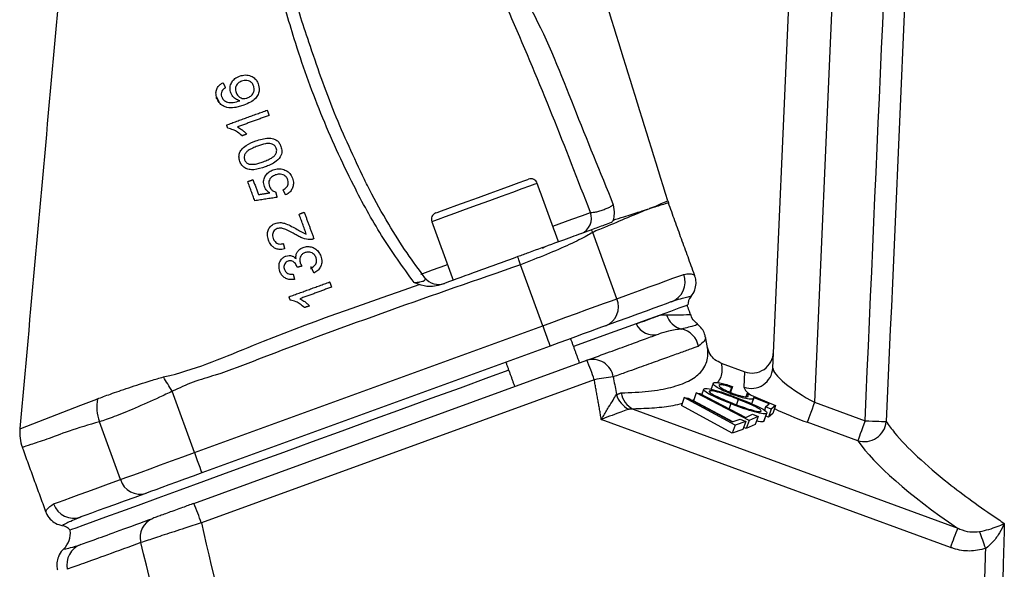
# Model space of a CAD drawing. Extents: x 0 to 15440, y 0 to 5940.
# Drawn here: x 12623 to 12737, y 3131 to 3195 of the extents above; entities that cross this region are included whole.
import ezdxf

# ---------------------------------------------------------------- set-up
doc = ezdxf.new("R2010")
doc.units = 0
doc.header["$LTSCALE"] = 5
doc.layers.get('0').update_dxf_attribs({"linetype": 'CONTINUOUS'})

msp = doc.modelspace()

# ---------------------------------------------------------------- linework, layer by layer
at = {"color": 7, "linetype": 'CONTINUOUS'}
for p, q in [((12710, 3154.55), (12715.37, 3277.51)), ((12720.37, 3277.51), (12714.83, 3150.59)), ((12645.46, 3185.8), (12645.61, 3185.8)), ((12645.67, 3185.74), (12645.52, 3185.74)), ((12691.92, 3162.57), (12689.13, 3170.25)), ((12656.52, 3165.99), (12656.52, 3166.3)), ((12683.35, 3159.45), (12680.78, 3166.5)), ((12643, 3144.77), (12683.35, 3159.45)), ((12684.2, 3157.1), (12643.86, 3142.42)), ((12642.94, 3138.89), (12688.46, 3155.46)), ((12704.03, 3155.1), (12706.74, 3154.11)), ((12706.66, 3152.35), (12706.74, 3154.11)), ((12689.32, 3153.2), (12643.8, 3136.63)), ((12705.21, 3152.31), (12705.01, 3151.77)), ((12705.33, 3152.4), (12705.08, 3151.74)), ((12705.33, 3152.4), (12705.21, 3152.31)), ((12643, 3144.77), (12640.42, 3151.86)), ((12701.13, 3151.67), (12700.79, 3150.74)), ((12701.13, 3151.67), (12701.55, 3151.61)), ((12707.25, 3148.47), (12701.13, 3151.67)), ((12701.55, 3151.61), (12706.86, 3148.84)), ((12705.14, 3151.57), (12705.08, 3151.4)), ((12707.01, 3151.61), (12706.87, 3151.23)), ((12707.01, 3151.61), (12710.32, 3150.21)), ((12709.58, 3150.39), (12707.76, 3151.16)), ((12699.74, 3151.13), (12699.4, 3150.2)), ((12705.29, 3147.03), (12699.4, 3150.2)), ((12699.74, 3151.13), (12700.18, 3151.06)), ((12705.63, 3147.95), (12699.74, 3151.13)), ((12700.18, 3151.06), (12705.29, 3148.31)), ((12705.38, 3148.34), (12700.79, 3150.74)), ((12705.13, 3150.43), (12704.92, 3149.85)), ((12705.99, 3150.92), (12705.77, 3150.32)), ((12707.75, 3151), (12707.54, 3150.42)), ((12709.16, 3150.05), (12709.02, 3149.65)), ((12709.16, 3150.05), (12709.58, 3150.39)), ((12709.82, 3149.8), (12709.16, 3150.05)), ((12710.32, 3150.21), (12709.82, 3149.8)), ((12710.32, 3150.21), (12709.99, 3149.28)), ((12714.83, 3150.59), (12720.68, 3148.46)), ((12693.81, 3149.8), (12731.41, 3136.02)), ((12706.86, 3148.84), (12707.64, 3149.21)), ((12708.29, 3148.95), (12707.25, 3148.47)), ((12707.64, 3149.21), (12708.29, 3148.95)), ((12708.29, 3148.95), (12707.95, 3148.03)), ((12709.27, 3149.29), (12708.93, 3148.36)), ((12709.48, 3148.88), (12709.19, 3148.99)), ((12709.82, 3149.8), (12709.48, 3148.88)), ((12709.99, 3149.28), (12709.48, 3148.88)), ((12634.43, 3141.64), (12631.99, 3148.33)), ((12730.56, 3133.8), (12690.13, 3148.61)), ((12705.29, 3148.31), (12706.23, 3148.62)), ((12705.63, 3147.95), (12705.29, 3147.03)), ((12706.86, 3148.36), (12705.63, 3147.95)), ((12706.23, 3148.62), (12706.86, 3148.36)), ((12706.86, 3148.36), (12706.53, 3147.43)), ((12707.25, 3148.47), (12706.91, 3147.54)), ((12707.95, 3148.03), (12706.91, 3147.54)), ((12719.84, 3146.14), (12713.99, 3148.27)), ((12706.53, 3147.43), (12705.29, 3147.03)), ((12706.91, 3147.54), (12706.62, 3147.69))]:
    msp.add_line(p, q, dxfattribs=at)
at = {"color": 7, "linetype": 'CONTINUOUS', "flags": 128}
for points in [[(12670.97, 3172.5), (12671.12, 3172.56), (12671.6, 3172.73), (12672.37, 3173.01), (12673.4, 3173.39), (12674.6, 3173.83), (12675.92, 3174.3), (12677.26, 3174.79), (12678.54, 3175.26), (12679.68, 3175.67), (12680.62, 3176.01), (12681.28, 3176.25), (12681.63, 3176.38), (12681.68, 3176.4)], [(12682.71, 3175.92), (12682.69, 3175.92), (12682.41, 3175.81), (12681.81, 3175.6), (12680.94, 3175.28), (12679.83, 3174.88), (12678.54, 3174.41), (12677.16, 3173.9), (12675.74, 3173.39), (12674.37, 3172.89), (12673.12, 3172.43), (12672.05, 3172.05), (12671.24, 3171.75), (12670.71, 3171.56), (12670.49, 3171.48), (12670.49, 3171.48)], [(12684.51, 3170.97), (12685.24, 3171.24), (12686.72, 3171.78), (12687.94, 3172.22), (12688.87, 3172.56)], [(12683.31, 3168.42), (12683.43, 3168.51), (12683.57, 3168.58)], [(12680.78, 3166.5), (12680.74, 3166.62), (12680.69, 3166.74), (12680.65, 3166.85), (12680.61, 3166.97), (12680.57, 3167.09), (12680.53, 3167.21), (12680.49, 3167.32), (12680.45, 3167.44)], [(12669.24, 3165.41), (12669.25, 3165.42), (12670.57, 3165.9), (12672.13, 3166.46), (12672.29, 3166.53)], [(12691.92, 3162.57), (12693.29, 3163.07), (12694.54, 3163.52), (12695.68, 3163.94), (12696.71, 3164.31), (12697.62, 3164.65), (12698.42, 3164.94), (12699.11, 3165.18), (12699.67, 3165.39)], [(12683.35, 3159.45), (12684.69, 3159.94), (12686.01, 3160.42), (12687.27, 3160.88), (12688.46, 3161.31), (12689.53, 3161.7), (12690.48, 3162.05), (12691.29, 3162.34), (12691.92, 3162.57)], [(12700.16, 3161.84), (12700.12, 3161.83), (12699.79, 3161.71), (12699.12, 3161.47), (12698.13, 3161.11), (12696.83, 3160.63), (12695.22, 3160.05), (12693.33, 3159.36), (12691.16, 3158.57), (12688.74, 3157.69), (12686.92, 3157.03)], [(12698.2, 3162.2), (12697.65, 3161.99), (12696.98, 3161.75), (12696.2, 3161.47), (12695.31, 3161.14), (12694.31, 3160.78), (12693.19, 3160.37), (12691.97, 3159.93), (12690.63, 3159.44)], [(12683.35, 3159.45), (12683.51, 3158.99), (12683.67, 3158.55), (12683.82, 3158.14), (12683.95, 3157.79), (12684.06, 3157.49), (12684.14, 3157.28), (12684.18, 3157.14), (12684.2, 3157.1)], [(12690.63, 3159.44), (12690.16, 3159.27), (12689.55, 3159.05), (12688.84, 3158.79), (12688.03, 3158.49), (12687.15, 3158.17), (12686.2, 3157.83), (12685.21, 3157.47), (12684.2, 3157.1)], [(12679.41, 3154.29), (12677.06, 3153.44), (12673.77, 3152.24), (12670.4, 3151.01), (12666.96, 3149.76), (12663.51, 3148.5), (12660.06, 3147.25), (12656.65, 3146.01), (12653.31, 3144.79), (12650.08, 3143.62), (12646.98, 3142.49), (12644.04, 3141.42), (12641.29, 3140.42), (12638.76, 3139.5), (12636.47, 3138.66), (12634.44, 3137.92), (12632.68, 3137.28), (12631.23, 3136.75), (12630.08, 3136.34), (12629.25, 3136.03), (12628.75, 3135.85), (12628.58, 3135.79)], [(12640.42, 3151.86), (12640.29, 3152.07), (12640.16, 3152.28), (12640.03, 3152.5), (12639.9, 3152.71), (12639.77, 3152.92), (12639.65, 3153.12), (12639.52, 3153.32), (12639.4, 3153.52)], [(12622.87, 3147.56), (12622.88, 3147.56), (12623.58, 3147.84), (12624.96, 3148.37), (12627.06, 3149.18), (12629.85, 3150.25), (12631.68, 3150.95), (12631.68, 3150.95), (12631.68, 3150.95)], [(12714.83, 3150.59), (12714.68, 3150.18), (12714.54, 3149.78), (12714.4, 3149.41), (12714.28, 3149.08), (12714.18, 3148.79), (12714.09, 3148.55), (12714.03, 3148.38), (12713.99, 3148.27)], [(12720.68, 3148.46), (12720.53, 3148.05), (12720.39, 3147.65), (12720.25, 3147.28), (12720.13, 3146.95), (12720.02, 3146.66), (12719.94, 3146.42), (12719.87, 3146.25), (12719.84, 3146.14)], [(12720.68, 3148.46), (12721.11, 3148.44), (12721.53, 3148.42), (12721.92, 3148.4), (12722.27, 3148.39), (12722.58, 3148.37), (12722.83, 3148.36), (12723.02, 3148.35), (12723.13, 3148.35)], [(12634.43, 3141.64), (12635.06, 3141.88), (12635.87, 3142.17), (12636.82, 3142.51), (12637.89, 3142.9), (12639.08, 3143.34), (12640.34, 3143.8), (12641.66, 3144.28), (12643, 3144.77)], [(12643, 3144.77), (12643.17, 3144.31), (12643.33, 3143.87), (12643.48, 3143.46), (12643.61, 3143.1), (12643.72, 3142.81), (12643.79, 3142.59), (12643.84, 3142.46), (12643.86, 3142.42)], [(12643.86, 3142.42), (12642.85, 3142.05), (12641.86, 3141.69), (12640.91, 3141.34), (12640.03, 3141.02), (12639.22, 3140.73), (12638.51, 3140.47), (12637.9, 3140.25), (12637.43, 3140.07)], [(12626.68, 3138.82), (12627.24, 3139.03), (12627.93, 3139.28), (12628.73, 3139.57), (12629.64, 3139.9), (12630.67, 3140.28), (12631.81, 3140.69), (12633.06, 3141.15), (12634.43, 3141.64)], [(12637.43, 3140.07), (12636.09, 3139.59), (12634.87, 3139.14), (12633.75, 3138.74), (12632.75, 3138.37), (12631.86, 3138.05), (12631.08, 3137.76), (12630.41, 3137.52), (12629.86, 3137.32)]]:
    msp.add_lwpolyline(points, dxfattribs=at)
at = {"color": 7, "linetype": 'CONTINUOUS'}
for centre, radius, start, end in [((12681.96, 3175.65), 0.8, 20, 110), ((12702.6, 3175.37), 5, 197.2252, 199.985), ((12671.24, 3171.75), 0.8, 110, 200), ((12687.07, 3171.89), 1.92, 292.277, 20.3054), ((12684.25, 3168.02), 5.36, 24.5737, 28.0662), ((12671.28, 3166.23), 2, 217.7951, 289.9992), ((12697.34, 3164.53), 2.49, 290.3108, 20.3075), ((12689.71, 3161.65), 2.4, 292.7255, 22.4881), ((12701.66, 3161.86), 1.5, 141.0261, 180.5288), ((12699.97, 3161.37), 2.37, 195.8894, 256.3919), ((12696.17, 3160.62), 2.22, 205.5294, 285.6399), ((12698.92, 3156.61), 2.51, 10.6292, 78.5871), ((12689.13, 3153.13), 2.42, 9.4027, 106.0194), ((12642.08, 3136.63), 50.06, 19.3231, 22.091), ((12696.29, 3114.35), 39.47, 96.9366, 100.1681), ((12707.51, 3154.69), 2.49, 250.032, 356.8248), ((12694.57, 3152.29), 2.81, 196.6622, 243.2674), ((12694.89, 3152.02), 2.47, 187.9414, 244.0936), ((12637.12, 3150.1), 5.43, 170.5338, 199), ((12720.58, 3148.6), 2.57, 253.196, 354.3515), ((12627.76, 3147.08), 5, 174.5075, 200.1513), ((12636.71, 3142.36), 2.4, 197.5118, 287.2745), ((12629.02, 3139.66), 2.49, 199.6925, 289.6894), ((12596.55, 3120.06), 50.07, 19.3232, 22.0906), ((12639.07, 3134.98), 2.35, 112.5009, 195.6365), ((12627.43, 3134.84), 1.5, 39.4712, 79.0535), ((12626.14, 3135.44), 2.5, 313.4767, 6.9481), ((12798.08, 3109.53), 71.74, 158.3311, 160.232), ((12617.45, 3092.48), 124.23, 19.3646, 20.3209), ((12630.7, 3131.79), 2.48, 110.2501, 192.2712)]:
    msp.add_arc(centre, radius, start, end, dxfattribs=at)
for centre, major_axis, ratio, start_param, end_param in [((12707.58, 3156.51), (-0.11, -2.54), 0.983335, 5.982539, 7.853982), ((12714.89, 3151.97), (4.85, -2.72), 0.223923, 3.254032, 4.824829), ((12714.05, 3149.66), (7.38, -2.76), 0.167681, 3.1961, 3.661134), ((12714.05, 3149.66), (7.38, -2.76), 0.167681, 4.226419, 4.766896), ((12814.02, 3115), (95.48, -35.86), 0.165058, 3.379304, 3.731863)]:
    msp.add_ellipse(centre, major_axis=major_axis, ratio=ratio, start_param=start_param, end_param=end_param, dxfattribs=at)
for points, knots in [([(12720.68, 3148.46), (12723.4, 3209.7), (12726.23, 3273.27), (12729.06, 3336.84), (12729.17, 3339.17)], [0, 0, 0, 0, 0.963404, 1, 1, 1, 1]), ([(12731.56, 3337.95), (12731.5, 3336.51), (12731.14, 3328.42), (12729.59, 3293.68), (12726.84, 3231.92), (12724.4, 3176.81), (12723.13, 3148.35)], [0, 0, 0, 0, 0.02271, 0.128091, 0.549617, 1, 1, 1, 1]), ([(12668.45, 3164.44), (12667.15, 3166.23), (12664.56, 3169.82), (12660.99, 3176.39), (12657.53, 3183.96), (12654.72, 3191.86), (12652.66, 3199.15), (12651.3, 3205.79), (12650.61, 3211.99), (12650.52, 3217.68), (12651.09, 3222.25), (12652.14, 3225.54), (12653.34, 3227.43), (12654.42, 3228.37), (12655.62, 3228.78), (12656.88, 3228.78), (12658.45, 3228.28), (12660.18, 3227.25), (12662.29, 3225.55), (12664.66, 3223.35), (12666.24, 3221.43), (12667.13, 3220.56), (12667.13, 3220.56)], [0, 0, 0, 0, 0.079464, 0.159002, 0.268914, 0.378843, 0.460258, 0.541736, 0.623019, 0.6842, 0.745179, 0.786465, 0.804255, 0.82257, 0.834424, 0.846278, 0.864723, 0.889479, 0.914359, 0.957158, 0.999999, 1, 1, 1, 1]), ([(12697.82, 3173.89), (12694.94, 3183.17), (12689.27, 3201.49), (12683.6, 3219.81), (12680.8, 3228.84)], [0, 0, 0, 0, 0.5068571, 1, 1, 1, 1]), ([(12630.06, 3228.31), (12628.85, 3214.82), (12626.42, 3187.91), (12623.99, 3161), (12622.78, 3147.57)], [0, 0, 0, 0, 0.501041, 1, 1, 1, 1]), ([(12688.87, 3172.56), (12687.41, 3176.32), (12684.51, 3183.84), (12680.23, 3194.01), (12676.16, 3203.13), (12672.6, 3210.24), (12668.99, 3216.15), (12665.42, 3220.9), (12662.25, 3224.35), (12659.76, 3226.65), (12658.21, 3227.73), (12656.81, 3228.31), (12655.7, 3228.36), (12654.73, 3228.02), (12654.15, 3227.48), (12653.57, 3226.74), (12652.76, 3225.24), (12651.96, 3222.02), (12651.59, 3217.53), (12651.86, 3211.91), (12652.67, 3205.77), (12654.17, 3199.19), (12655.36, 3194.69), (12656.18, 3192.44), (12656.22, 3192.3)], [0, 0, 0, 0, 0.114161, 0.228314, 0.312859, 0.397343, 0.453986, 0.510727, 0.56727, 0.586951, 0.606531, 0.620356, 0.628897, 0.637344, 0.648521, 0.650837, 0.664472, 0.697163, 0.746585, 0.796142, 0.862635, 0.929265, 0.995849, 1, 1, 1, 1]), ([(12677.06, 3206.28), (12677.06, 3206.28), (12678.09, 3202.59), (12682.58, 3195.91), (12686.91, 3184.76), (12689.98, 3177.22), (12691.52, 3173.45)], [0, 0, 0, 0, 0.000002, 0.320113, 0.659915, 1, 1, 1, 1]), ([(12656.22, 3192.3), (12657.16, 3189.54), (12659, 3184.13), (12661.45, 3178.95), (12662.65, 3176.41)], [0, 0, 0, 0, 0.509451, 1, 1, 1, 1]), ([(12647.21, 3186.4), (12647.17, 3186.57), (12647.08, 3186.91), (12647.21, 3187.44), (12647.48, 3187.88), (12647.85, 3188.18), (12648.12, 3188.29), (12648.23, 3188.34)], [0, 0, 0, 0, 0.223117, 0.448455, 0.648335, 0.850771, 1, 1, 1, 1]), ([(12648.47, 3187.75), (12648.32, 3187.68), (12648.08, 3187.57), (12647.85, 3187.29), (12647.74, 3187), (12647.73, 3186.71), (12647.79, 3186.52), (12647.82, 3186.43)], [0, 0, 0, 0, 0.279172, 0.45857, 0.637756, 0.821565, 1, 1, 1, 1]), ([(12648.23, 3188.34), (12648.45, 3188.4), (12648.89, 3188.51), (12649.54, 3188.39), (12650.02, 3188.07), (12650.27, 3187.72), (12650.36, 3187.51), (12650.38, 3187.44)], [0, 0, 0, 0, 0.251694, 0.505325, 0.721875, 0.915212, 1, 1, 1, 1]), ([(12649.86, 3187.2), (12649.8, 3187.32), (12649.69, 3187.55), (12649.4, 3187.75), (12649.09, 3187.85), (12648.76, 3187.84), (12648.56, 3187.77), (12648.47, 3187.75)], [0, 0, 0, 0, 0.2556426, 0.4463006, 0.6368438, 0.8350248, 1, 1, 1, 1]), ([(12645.6, 3185.78), (12645.54, 3185.98), (12645.45, 3186.32), (12645.56, 3186.83), (12645.79, 3187.21), (12646.07, 3187.44), (12646.26, 3187.54), (12646.31, 3187.57)], [0, 0, 0, 0, 0.302413, 0.509742, 0.717633, 0.915288, 1, 1, 1, 1]), ([(12646.19, 3186.6), (12646.15, 3186.49), (12646.07, 3186.29), (12646.11, 3186.06), (12646.15, 3185.95), (12646.16, 3185.94)], [0, 0, 0, 0, 0.484182, 0.933805, 1, 1, 1, 1]), ([(12646.59, 3186.99), (12646.55, 3186.97), (12646.47, 3186.91), (12646.32, 3186.79), (12646.24, 3186.68), (12646.19, 3186.6)], [0, 0, 0, 0, 0.249896, 0.500164, 1, 1, 1, 1]), ([(12650.38, 3187.44), (12650.44, 3187.21), (12650.55, 3186.8), (12650.39, 3186.2), (12650.06, 3185.69), (12649.47, 3185.27), (12648.98, 3185.08), (12648.72, 3184.97)], [0, 0, 0, 0, 0.2200333, 0.3825387, 0.5452055, 0.7556701, 1, 1, 1, 1]), ([(12649.14, 3185.81), (12649.28, 3185.87), (12649.54, 3186), (12649.82, 3186.34), (12649.94, 3186.71), (12649.92, 3186.99), (12649.87, 3187.15), (12649.86, 3187.2)], [0, 0, 0, 0, 0.246705, 0.494763, 0.71574, 0.902462, 1, 1, 1, 1]), ([(12646.57, 3184.77), (12646.4, 3184.85), (12646.04, 3185.02), (12645.75, 3185.42), (12645.64, 3185.68), (12645.6, 3185.78)], [0, 0, 0, 0, 0.3924873, 0.7866245, 1, 1, 1, 1]), ([(12646.16, 3185.94), (12646.18, 3185.87), (12646.24, 3185.75), (12646.35, 3185.59), (12646.44, 3185.51), (12646.48, 3185.47)], [0, 0, 0, 0, 0.381318, 0.686917, 1, 1, 1, 1]), ([(12646.48, 3185.47), (12646.64, 3185.4), (12646.95, 3185.25), (12647.58, 3185.26), (12648, 3185.4), (12648.25, 3185.48)], [0, 0, 0, 0, 0.2955748, 0.5745711, 1, 1, 1, 1]), ([(12648.25, 3185.48), (12648.08, 3185.54), (12647.73, 3185.66), (12647.39, 3186.02), (12647.27, 3186.29), (12647.21, 3186.4)], [0, 0, 0, 0, 0.369265, 0.741321, 1, 1, 1, 1]), ([(12647.82, 3186.43), (12647.89, 3186.29), (12648.01, 3186.03), (12648.35, 3185.8), (12648.69, 3185.72), (12648.95, 3185.74), (12649.09, 3185.79), (12649.14, 3185.81)], [0, 0, 0, 0, 0.288437, 0.5471585, 0.7285205, 0.9101811, 1, 1, 1, 1]), ([(12648.72, 3184.97), (12648.55, 3184.91), (12648.2, 3184.79), (12647.54, 3184.66), (12646.97, 3184.64), (12646.63, 3184.75), (12646.57, 3184.77)], [0, 0, 0, 0, 0.248698, 0.497681, 0.910383, 1, 1, 1, 1]), ([(12648.52, 3181.42), (12648.35, 3181.56), (12648.03, 3181.84), (12647.48, 3182.15), (12647.07, 3182.24), (12646.87, 3182.29)], [0, 0, 0, 0, 0.359062, 0.672259, 1, 1, 1, 1]), ([(12647.98, 3182.45), (12648.14, 3182.36), (12648.43, 3182.2), (12648.78, 3181.91), (12648.97, 3181.72), (12649.07, 3181.62)], [0, 0, 0, 0, 0.397995, 0.697703, 1, 1, 1, 1]), ([(12648.26, 3178.46), (12648.21, 3178.64), (12648.13, 3178.95), (12648.2, 3179.43), (12648.47, 3179.9), (12649.1, 3180.43), (12649.71, 3180.68), (12650.1, 3180.83)], [0, 0, 0, 0, 0.1689977, 0.2986791, 0.4292818, 0.6446818, 1, 1, 1, 1]), ([(12650.1, 3180.83), (12650.59, 3180.99), (12651.26, 3181.21), (12652.11, 3181.12), (12652.55, 3180.91), (12652.85, 3180.59), (12652.96, 3180.33), (12653.02, 3180.19)], [0, 0, 0, 0, 0.440566, 0.608061, 0.736171, 0.864405, 1, 1, 1, 1]), ([(12650.31, 3180.23), (12650.12, 3180.16), (12649.75, 3180.01), (12649.28, 3179.77), (12648.93, 3179.48), (12648.77, 3179.16), (12648.74, 3178.87), (12648.79, 3178.71), (12648.81, 3178.65)], [0, 0, 0, 0, 0.247296, 0.485862, 0.636073, 0.78775, 0.917659, 1, 1, 1, 1]), ([(12652.48, 3179.99), (12652.42, 3180.1), (12652.32, 3180.3), (12652.03, 3180.48), (12651.66, 3180.57), (12651.07, 3180.48), (12650.61, 3180.33), (12650.31, 3180.23)], [0, 0, 0, 0, 0.15341, 0.284704, 0.411934, 0.619103, 1, 1, 1, 1]), ([(12650.97, 3178.42), (12651.16, 3178.5), (12651.54, 3178.64), (12652, 3178.88), (12652.35, 3179.16), (12652.5, 3179.47), (12652.55, 3179.76), (12652.5, 3179.92), (12652.48, 3179.99)], [0, 0, 0, 0, 0.247433, 0.485268, 0.63465, 0.78564, 0.899296, 1, 1, 1, 1]), ([(12653.02, 3180.19), (12653.07, 3180), (12653.16, 3179.7), (12653.1, 3179.28), (12653, 3179.08), (12652.95, 3178.98)], [0, 0, 0, 0, 0.482932, 0.733532, 1, 1, 1, 1]), ([(12648.81, 3178.65), (12648.86, 3178.55), (12648.96, 3178.35), (12649.19, 3178.2), (12649.32, 3178.15), (12649.36, 3178.14)], [0, 0, 0, 0, 0.4538973, 0.8635286, 1, 1, 1, 1]), ([(12652.95, 3178.98), (12652.75, 3178.75), (12652.41, 3178.38), (12651.77, 3178.05), (12651.38, 3177.9), (12651.19, 3177.82)], [0, 0, 0, 0, 0.423329, 0.709091, 1, 1, 1, 1]), ([(12651.19, 3177.82), (12650.76, 3177.68), (12650.15, 3177.48), (12649.33, 3177.5), (12648.83, 3177.67), (12648.46, 3178.02), (12648.33, 3178.31), (12648.26, 3178.46)], [0, 0, 0, 0, 0.391143, 0.548714, 0.707845, 0.84859, 1, 1, 1, 1]), ([(12649.36, 3178.14), (12649.56, 3178.13), (12649.93, 3178.11), (12650.47, 3178.25), (12650.8, 3178.37), (12650.97, 3178.42)], [0, 0, 0, 0, 0.362087, 0.678953, 1, 1, 1, 1]), ([(12651.1, 3175.54), (12651.05, 3175.75), (12650.96, 3176.13), (12651.14, 3176.68), (12651.45, 3177.11), (12651.81, 3177.35), (12652.04, 3177.45), (12652.12, 3177.48)], [0, 0, 0, 0, 0.2658068, 0.4926379, 0.6985525, 0.9023674, 1, 1, 1, 1]), ([(12652.12, 3177.48), (12652.22, 3177.51), (12652.42, 3177.57), (12652.73, 3177.61), (12653.04, 3177.6), (12653.25, 3177.54), (12653.35, 3177.52)], [0, 0, 0, 0, 0.249005, 0.494977, 0.743142, 1, 1, 1, 1]), ([(12653.35, 3177.52), (12653.52, 3177.44), (12653.87, 3177.29), (12654.19, 3176.91), (12654.31, 3176.64), (12654.35, 3176.53)], [0, 0, 0, 0, 0.379438, 0.761128, 1, 1, 1, 1]), ([(12652.37, 3176.89), (12652.22, 3176.82), (12651.98, 3176.71), (12651.73, 3176.44), (12651.62, 3176.17), (12651.61, 3175.87), (12651.67, 3175.68), (12651.7, 3175.57)], [0, 0, 0, 0, 0.285056, 0.458407, 0.6327, 0.793207, 1, 1, 1, 1]), ([(12653.81, 3176.34), (12653.76, 3176.45), (12653.66, 3176.66), (12653.41, 3176.87), (12653.12, 3176.98), (12652.76, 3177), (12652.52, 3176.93), (12652.37, 3176.89)], [0, 0, 0, 0, 0.227289, 0.399596, 0.572172, 0.748733, 1, 1, 1, 1]), ([(12653.28, 3175.17), (12653.43, 3175.26), (12653.65, 3175.41), (12653.84, 3175.71), (12653.89, 3175.99), (12653.85, 3176.2), (12653.82, 3176.32), (12653.81, 3176.34)], [0, 0, 0, 0, 0.349399, 0.539741, 0.730621, 0.960225, 1, 1, 1, 1]), ([(12654.35, 3176.53), (12654.41, 3176.32), (12654.51, 3175.95), (12654.39, 3175.4), (12654.14, 3174.98), (12653.83, 3174.72), (12653.62, 3174.62), (12653.56, 3174.59)], [0, 0, 0, 0, 0.294669, 0.503071, 0.711564, 0.914151, 1, 1, 1, 1]), ([(12669.7, 3165), (12668.99, 3165.95), (12667.5, 3167.95), (12665.39, 3171.37), (12663.72, 3174.26), (12662.84, 3176.08), (12662.63, 3176.52)], [0, 0, 0, 0, 0.261556, 0.553516, 0.891051, 1, 1, 1, 1]), ([(12651.72, 3174.82), (12651.63, 3174.88), (12651.48, 3174.98), (12651.25, 3175.22), (12651.16, 3175.42), (12651.1, 3175.54)], [0, 0, 0, 0, 0.318096, 0.570789, 1, 1, 1, 1]), ([(12651.7, 3175.57), (12651.76, 3175.45), (12651.86, 3175.23), (12652.13, 3175.01), (12652.33, 3174.95), (12652.41, 3174.92)], [0, 0, 0, 0, 0.404897, 0.728667, 1, 1, 1, 1]), ([(12688.87, 3172.56), (12688.92, 3172.56), (12689.04, 3172.55), (12689.36, 3172.59), (12689.76, 3172.68), (12690.18, 3172.81), (12690.6, 3172.95), (12691.03, 3173.14), (12691.36, 3173.31), (12691.47, 3173.4), (12691.52, 3173.45)], [0, 0, 0, 0, 0.083403, 0.228296, 0.369927, 0.45745, 0.59407, 0.731098, 0.869903, 1, 1, 1, 1]), ([(12695.36, 3172.87), (12695.29, 3172.84), (12694.59, 3172.52), (12693.01, 3171.89), (12690.88, 3170.96), (12689.51, 3170.44), (12689.18, 3170.28), (12689.13, 3170.25)], [0, 0, 0, 0, 0.0486086, 0.4811551, 0.8746338, 0.9801061, 1, 1, 1, 1]), ([(12691.52, 3173.45), (12691.52, 3173.45), (12691.56, 3173.08), (12691.65, 3172.38), (12691.56, 3171.9), (12691.52, 3171.68)], [0, 0, 0, 0, 0.003301, 0.5373, 1, 1, 1, 1]), ([(12691.52, 3171.68), (12691.93, 3171.81), (12693.08, 3172.16), (12694.24, 3172.53), (12695.04, 3172.78), (12695.28, 3172.86), (12695.36, 3172.88)], [0, 0, 0, 0, 0.2697734, 0.7548855, 0.9262598, 1, 1, 1, 1]), ([(12695.36, 3172.87), (12695.45, 3172.9), (12695.55, 3172.94), (12695.64, 3172.97), (12695.66, 3172.97)], [0, 0, 0, 0, 0.880657, 1, 1, 1, 1]), ([(12695.36, 3172.88), (12695.36, 3172.88), (12695.36, 3172.87), (12695.36, 3172.87), (12695.36, 3172.87)], [0, 0, 0, 0, 0.499914, 1, 1, 1, 1]), ([(12695.66, 3172.97), (12695.66, 3172.97), (12695.66, 3172.98), (12695.79, 3173.06), (12696.29, 3173.22), (12696.99, 3173.56), (12697.68, 3173.83), (12697.77, 3173.87), (12697.82, 3173.89)], [0, 0, 0, 0, 0.000003, 0.002412, 0.111589, 0.329955, 0.664157, 1, 1, 1, 1]), ([(12697.9, 3173.66), (12697.85, 3173.65), (12697.75, 3173.62), (12697.05, 3173.4), (12696.29, 3173.17), (12695.82, 3173.01), (12695.66, 3172.96)], [0, 0, 0, 0, 0.334222, 0.670086, 0.888436, 1, 1, 1, 1]), ([(12691.52, 3171.68), (12691.47, 3171.57), (12691.41, 3171.44), (12691.29, 3171.39), (12691.27, 3171.38)], [0, 0, 0, 0, 0.752931, 1, 1, 1, 1]), ([(12651.57, 3169.36), (12651.51, 3169.58), (12651.41, 3169.94), (12651.5, 3170.48), (12651.74, 3170.9), (12652.05, 3171.16), (12652.27, 3171.25), (12652.34, 3171.28)], [0, 0, 0, 0, 0.293857, 0.499163, 0.704766, 0.902876, 1, 1, 1, 1]), ([(12652.57, 3170.68), (12652.49, 3170.64), (12652.32, 3170.57), (12652.16, 3170.36), (12652.06, 3170.12), (12652.03, 3169.84), (12652.09, 3169.65), (12652.12, 3169.55)], [0, 0, 0, 0, 0.188291, 0.377878, 0.555623, 0.758425, 1, 1, 1, 1]), ([(12652.34, 3171.28), (12652.53, 3171.33), (12652.89, 3171.42), (12653.5, 3171.3), (12654.11, 3171.04), (12654.53, 3170.8), (12654.75, 3170.68)], [0, 0, 0, 0, 0.212407, 0.424855, 0.709703, 1, 1, 1, 1]), ([(12654.67, 3170.02), (12654.36, 3170.19), (12653.89, 3170.45), (12653.27, 3170.7), (12652.86, 3170.76), (12652.66, 3170.7), (12652.57, 3170.68)], [0, 0, 0, 0, 0.475548, 0.721928, 0.884902, 1, 1, 1, 1]), ([(12654.75, 3170.68), (12654.94, 3170.57), (12655.23, 3170.4), (12655.63, 3170.17), (12655.85, 3170.1), (12655.96, 3170.06)], [0, 0, 0, 0, 0.497534, 0.747078, 1, 1, 1, 1]), ([(12688.98, 3170.55), (12688.45, 3170.35), (12687.39, 3169.97), (12684.77, 3169.01), (12682.34, 3168.13), (12680.87, 3167.59), (12680.45, 3167.44)], [0, 0, 0, 0, 0.292589, 0.585638, 0.881224, 1, 1, 1, 1]), ([(12691.27, 3171.38), (12691, 3171.28), (12690.29, 3171.02), (12689.49, 3170.73), (12688.98, 3170.55)], [0, 0, 0, 0, 0.36373, 1, 1, 1, 1]), ([(12652.12, 3169.55), (12652.18, 3169.42), (12652.28, 3169.2), (12652.54, 3168.98), (12652.81, 3168.89), (12653.07, 3168.9), (12653.22, 3168.94), (12653.29, 3168.97)], [0, 0, 0, 0, 0.298875, 0.494035, 0.690042, 0.861747, 1, 1, 1, 1]), ([(12656.4, 3169.42), (12656.11, 3169.45), (12655.64, 3169.5), (12655.09, 3169.77), (12654.81, 3169.93), (12654.67, 3170.02)], [0, 0, 0, 0, 0.46705, 0.731986, 1, 1, 1, 1]), ([(12656.84, 3169.51), (12656.81, 3169.5), (12656.73, 3169.47), (12656.59, 3169.43), (12656.48, 3169.42), (12656.4, 3169.42)], [0, 0, 0, 0, 0.250227, 0.500762, 1, 1, 1, 1]), ([(12689.13, 3170.25), (12688.92, 3170.12), (12688.27, 3169.72), (12686.54, 3168.87), (12683.84, 3167.69), (12681.8, 3166.9), (12680.78, 3166.5)], [0, 0, 0, 0, 0.140445, 0.4302633, 0.714417, 1, 1, 1, 1]), ([(12653.45, 3168.34), (12653.23, 3168.3), (12652.87, 3168.23), (12652.37, 3168.37), (12651.97, 3168.64), (12651.72, 3169), (12651.61, 3169.27), (12651.57, 3169.36)], [0, 0, 0, 0, 0.263893, 0.444854, 0.625692, 0.869775, 1, 1, 1, 1]), ([(12654.77, 3167.21), (12654.76, 3167.38), (12654.75, 3167.67), (12654.95, 3168.06), (12655.22, 3168.35), (12655.47, 3168.45), (12655.6, 3168.51)], [0, 0, 0, 0, 0.311879, 0.532787, 0.754209, 1, 1, 1, 1]), ([(12655.6, 3168.51), (12655.77, 3168.56), (12656.12, 3168.65), (12656.63, 3168.55), (12657.09, 3168.32), (12657.44, 3167.96), (12657.58, 3167.64), (12657.64, 3167.5)], [0, 0, 0, 0, 0.2001873, 0.4017403, 0.5876543, 0.8064128, 1, 1, 1, 1]), ([(12652.89, 3165.74), (12652.84, 3165.97), (12652.75, 3166.34), (12652.88, 3166.87), (12653.13, 3167.23), (12653.4, 3167.43), (12653.56, 3167.5), (12653.6, 3167.51)], [0, 0, 0, 0, 0.343614, 0.549884, 0.757771, 0.945479, 1, 1, 1, 1]), ([(12653.6, 3167.51), (12653.72, 3167.54), (12653.96, 3167.6), (12654.32, 3167.53), (12654.59, 3167.38), (12654.71, 3167.26), (12654.77, 3167.21)], [0, 0, 0, 0, 0.282371, 0.566629, 0.831289, 1, 1, 1, 1]), ([(12655.82, 3167.91), (12655.72, 3167.86), (12655.51, 3167.77), (12655.31, 3167.52), (12655.2, 3167.23), (12655.19, 3166.95), (12655.24, 3166.78), (12655.26, 3166.71)], [0, 0, 0, 0, 0.218002, 0.438174, 0.625966, 0.83845, 1, 1, 1, 1]), ([(12657.09, 3167.32), (12657.03, 3167.45), (12656.93, 3167.67), (12656.65, 3167.88), (12656.35, 3167.98), (12656.06, 3167.98), (12655.88, 3167.93), (12655.82, 3167.91)], [0, 0, 0, 0, 0.273628, 0.470754, 0.667786, 0.871126, 1, 1, 1, 1]), ([(12656.57, 3166.13), (12656.71, 3166.23), (12656.93, 3166.38), (12657.12, 3166.68), (12657.18, 3166.99), (12657.13, 3167.2), (12657.09, 3167.32)], [0, 0, 0, 0, 0.350461, 0.538245, 0.726447, 1, 1, 1, 1]), ([(12657.64, 3167.5), (12657.7, 3167.28), (12657.8, 3166.9), (12657.66, 3166.34), (12657.39, 3165.91), (12657.08, 3165.67), (12656.89, 3165.57), (12656.85, 3165.55)], [0, 0, 0, 0, 0.297567, 0.514737, 0.731787, 0.947023, 1, 1, 1, 1]), ([(12680.45, 3167.44), (12678.73, 3166.81), (12675.74, 3165.72), (12672.74, 3164.63), (12671.47, 3164.17)], [0, 0, 0, 0, 0.573755, 1, 1, 1, 1]), ([(12680.78, 3166.5), (12670.61, 3162.98), (12658.77, 3158.87), (12646.28, 3153.94), (12642.84, 3152.98), (12641.23, 3152.23), (12640.42, 3151.86)], [0, 0, 0, 0, 0.7515862, 0.8757151, 0.9381345, 1, 1, 1, 1]), ([(12653.84, 3166.91), (12653.77, 3166.88), (12653.62, 3166.81), (12653.46, 3166.63), (12653.38, 3166.42), (12653.36, 3166.19), (12653.4, 3166.03), (12653.43, 3165.96)], [0, 0, 0, 0, 0.1996957, 0.4011891, 0.5825108, 0.7860519, 1, 1, 1, 1]), ([(12654.88, 3166.3), (12654.8, 3166.45), (12654.69, 3166.68), (12654.44, 3166.89), (12654.24, 3166.97), (12654.03, 3166.97), (12653.9, 3166.93), (12653.84, 3166.91)], [0, 0, 0, 0, 0.388244, 0.569965, 0.714275, 0.85846, 1, 1, 1, 1]), ([(12654.9, 3166.21), (12654.9, 3166.22), (12654.9, 3166.24), (12654.89, 3166.27), (12654.88, 3166.29), (12654.88, 3166.3)], [0, 0, 0, 0, 0.499644, 0.749755, 1, 1, 1, 1]), ([(12655.26, 3166.71), (12655.29, 3166.65), (12655.33, 3166.55), (12655.41, 3166.43), (12655.45, 3166.37), (12655.47, 3166.34)], [0, 0, 0, 0, 0.496111, 0.747771, 1, 1, 1, 1]), ([(12654.6, 3164.8), (12654.37, 3164.78), (12653.98, 3164.75), (12653.48, 3164.95), (12653.14, 3165.25), (12652.97, 3165.54), (12652.9, 3165.71), (12652.89, 3165.74)], [0, 0, 0, 0, 0.312665, 0.524169, 0.73554, 0.953639, 1, 1, 1, 1]), ([(12653.43, 3165.96), (12653.48, 3165.85), (12653.57, 3165.66), (12653.8, 3165.48), (12654.07, 3165.39), (12654.29, 3165.4), (12654.42, 3165.42), (12654.44, 3165.43)], [0, 0, 0, 0, 0.293682, 0.497273, 0.701492, 0.960702, 1, 1, 1, 1]), ([(12668.45, 3164.44), (12668.47, 3164.45), (12668.64, 3164.45), (12668.86, 3164.47), (12669.17, 3164.52), (12669.36, 3164.57), (12669.55, 3164.64), (12669.65, 3164.7), (12669.72, 3164.77), (12669.78, 3164.87), (12669.73, 3164.94), (12669.7, 3165)], [0, 0, 0, 0, 0.029302, 0.206706, 0.275405, 0.42448, 0.477932, 0.620859, 0.670319, 0.755717, 1, 1, 1, 1]), ([(12699.67, 3165.39), (12699.93, 3165.44), (12700.43, 3165.53), (12700.89, 3165.3), (12700.9, 3165.31), (12700.9, 3165.31)], [0, 0, 0, 0, 0.368409, 0.736958, 1, 1, 1, 1]), ([(12700.49, 3162.81), (12700.5, 3162.82), (12700.73, 3163.02), (12700.97, 3163.56), (12701.13, 3164.29), (12701.08, 3164.89), (12700.96, 3165.21), (12700.92, 3165.32)], [0, 0, 0, 0, 0.0232953, 0.3395056, 0.6261917, 0.8647491, 1, 1, 1, 1]), ([(12640.17, 3153.69), (12640.17, 3153.69), (12643.49, 3154.52), (12652.93, 3158.63), (12662.6, 3161.97), (12669.04, 3164.2)], [0, 0, 0, 0, 0.000002, 0.33424, 1, 1, 1, 1]), ([(12669.04, 3164.2), (12668.85, 3164.28), (12668.65, 3164.35), (12668.45, 3164.44), (12668.45, 3164.44)], [0, 0, 0, 0, 0.986528, 1, 1, 1, 1]), ([(12671.47, 3164.17), (12671.17, 3164.09), (12670.45, 3163.91), (12669.6, 3164.03), (12669.12, 3164.18), (12669.04, 3164.2)], [0, 0, 0, 0, 0.374644, 0.89716, 1, 1, 1, 1]), ([(12655.22, 3162.57), (12655.38, 3162.48), (12655.66, 3162.33), (12656.02, 3162.04), (12656.21, 3161.84), (12656.31, 3161.74)], [0, 0, 0, 0, 0.394126, 0.695713, 1, 1, 1, 1]), ([(12700.48, 3162.82), (12700.47, 3162.82), (12700.47, 3162.82), (12700.05, 3162.73), (12699.35, 3162.58), (12698.64, 3162.34), (12698.3, 3162.23)], [0, 0, 0, 0, 0.19395, 0.465917, 0.745411, 1, 1, 1, 1]), ([(12655.75, 3161.54), (12655.58, 3161.68), (12655.28, 3161.94), (12654.73, 3162.26), (12654.33, 3162.36), (12654.1, 3162.41)], [0, 0, 0, 0, 0.354837, 0.637858, 1, 1, 1, 1]), ([(12694.17, 3159.66), (12694.98, 3159.96), (12696.04, 3160.35), (12696.88, 3160.65), (12697.08, 3160.72)], [0, 0, 0, 0, 0.764356, 1, 1, 1, 1]), ([(12697.69, 3160.72), (12698.4, 3160.72), (12699.84, 3160.72), (12700.58, 3160.74), (12700.42, 3160.74), (12700.4, 3160.74)], [0, 0, 0, 0, 0.45303, 0.921944, 1, 1, 1, 1]), ([(12701.28, 3159.66), (12701.21, 3159.71), (12700.9, 3159.91), (12700.61, 3160.31), (12700.52, 3160.67), (12700.5, 3160.77)], [0, 0, 0, 0, 0.194015, 0.789547, 1, 1, 1, 1]), ([(12701.24, 3159.6), (12701.19, 3159.56), (12701.08, 3159.46), (12699.99, 3159.2), (12699.42, 3159.06)], [0, 0, 0, 0, 0.466983, 1, 1, 1, 1]), ([(12702.2, 3158.1), (12702.17, 3158.23), (12702.09, 3158.59), (12701.81, 3159.15), (12701.45, 3159.46), (12701.26, 3159.62)], [0, 0, 0, 0, 0.222208, 0.596116, 1, 1, 1, 1]), ([(12688.46, 3155.46), (12689.36, 3155.78), (12691.15, 3156.44), (12693.39, 3157.25), (12695.32, 3157.96), (12696.29, 3158.31), (12696.77, 3158.48)], [0, 0, 0, 0, 0.248007, 0.496015, 0.748007, 1, 1, 1, 1]), ([(12699.42, 3159.06), (12698.94, 3159.01), (12698.16, 3158.93), (12697.16, 3158.61), (12696.77, 3158.48)], [0, 0, 0, 0, 0.606323, 1, 1, 1, 1]), ([(12702.2, 3158.1), (12702.19, 3157.97), (12702.15, 3157.72), (12701.64, 3157.28), (12701.38, 3157.07)], [0, 0, 0, 0, 0.4987554, 1, 1, 1, 1]), ([(12701.38, 3157.07), (12701.36, 3157.06), (12701.06, 3156.95), (12700.36, 3156.7), (12699.04, 3156.23), (12697.38, 3155.63), (12695.38, 3154.91), (12693.4, 3154.2), (12692.02, 3153.71), (12691.52, 3153.53)], [0, 0, 0, 0, 0.017232, 0.192019, 0.367096, 0.542172, 0.719617, 0.897062, 1, 1, 1, 1]), ([(12692.44, 3151.68), (12693.53, 3151.73), (12695.72, 3151.81), (12698.3, 3152.28), (12700.33, 3153), (12701.53, 3153.87), (12702.31, 3154.96), (12702.55, 3155.97), (12702.44, 3156.8), (12702.4, 3157.04)], [0, 0, 0, 0, 0.1592204, 0.3184399, 0.4825876, 0.646741, 0.7454205, 0.9267042, 1, 1, 1, 1]), ([(12704.03, 3155.1), (12703.78, 3155.22), (12703.26, 3155.47), (12702.68, 3156.16), (12702.46, 3156.72), (12702.4, 3157.03), (12702.4, 3157.04)], [0, 0, 0, 0, 0.321035, 0.6418735, 0.9940225, 1, 1, 1, 1]), ([(12704.03, 3155.1), (12704.09, 3154.55), (12704.18, 3153.71), (12703.73, 3153.07), (12703.57, 3152.86)], [0, 0, 0, 0, 0.663056, 1, 1, 1, 1]), ([(12631.77, 3150.99), (12632.23, 3151.16), (12633.16, 3151.51), (12635.34, 3152.26), (12637.51, 3152.97), (12638.93, 3153.38), (12639.4, 3153.52)], [0, 0, 0, 0, 0.280971, 0.563756, 0.853277, 1, 1, 1, 1]), ([(12639.4, 3153.52), (12639.65, 3153.59), (12639.91, 3153.66), (12640.17, 3153.69), (12640.17, 3153.69)], [0, 0, 0, 0, 0.999923, 1, 1, 1, 1]), ([(12691.52, 3153.53), (12691.53, 3153.45), (12691.65, 3152.77), (12691.77, 3152.09), (12691.88, 3151.48)], [0, 0, 0, 0, 0.109152, 1, 1, 1, 1]), ([(12705.14, 3151.57), (12704.79, 3151.71), (12704.09, 3151.99), (12703.37, 3152.4), (12703.05, 3152.69), (12703.1, 3152.78), (12703.13, 3152.82)], [0, 0, 0, 0, 0.279814, 0.559229, 0.779412, 1, 1, 1, 1]), ([(12703.13, 3152.82), (12703.2, 3152.85), (12703.35, 3152.91), (12703.95, 3152.82), (12704.64, 3152.64), (12705.1, 3152.48), (12705.33, 3152.4)], [0, 0, 0, 0, 0.2798369, 0.5592905, 0.7795386, 1, 1, 1, 1]), ([(12703.76, 3152.57), (12703.76, 3152.52), (12703.74, 3152.43), (12704.16, 3152.16), (12704.69, 3151.89), (12705.09, 3151.73), (12705.29, 3151.65)], [0, 0, 0, 0, 0.279072, 0.558869, 0.779278, 1, 1, 1, 1]), ([(12705.21, 3152.31), (12705.01, 3152.37), (12704.62, 3152.5), (12704.17, 3152.6), (12703.88, 3152.62), (12703.8, 3152.59), (12703.76, 3152.57)], [0, 0, 0, 0, 0.280115, 0.559261, 0.779686, 1, 1, 1, 1]), ([(12640.42, 3151.86), (12639.94, 3151.63), (12638.46, 3150.92), (12636.06, 3149.87), (12633.55, 3148.85), (12632.51, 3148.5), (12631.99, 3148.33)], [0, 0, 0, 0, 0.1407537, 0.4269012, 0.7132825, 1, 1, 1, 1]), ([(12690.13, 3148.61), (12690.14, 3148.61), (12690.2, 3148.72), (12690.49, 3149.2), (12690.95, 3149.97), (12691.5, 3150.87), (12691.75, 3151.28), (12691.88, 3151.48)], [0, 0, 0, 0, 0.0038888, 0.101296, 0.4398346, 0.730802, 1, 1, 1, 1]), ([(12705.13, 3150.43), (12704.73, 3150.59), (12703.92, 3150.91), (12702.81, 3151.42), (12702.14, 3151.82), (12701.94, 3152.05), (12702, 3152.11), (12702.03, 3152.14)], [0, 0, 0, 0, 0.250969, 0.501086, 0.74961, 0.8748, 1, 1, 1, 1]), ([(12702.03, 3152.14), (12702.09, 3152.16), (12702.2, 3152.19), (12702.72, 3152.14), (12703.68, 3151.9), (12704.93, 3151.46), (12705.74, 3151.15), (12706.15, 3150.99)], [0, 0, 0, 0, 0.125211, 0.250405, 0.498834, 0.748956, 1, 1, 1, 1]), ([(12702.64, 3151.89), (12702.63, 3151.86), (12702.6, 3151.8), (12702.88, 3151.57), (12703.29, 3151.36), (12703.54, 3151.24)], [0, 0, 0, 0, 0.280146, 0.560616, 1, 1, 1, 1]), ([(12705.99, 3150.92), (12705.67, 3151.05), (12705.03, 3151.29), (12704.04, 3151.65), (12703.26, 3151.86), (12702.8, 3151.93), (12702.7, 3151.9), (12702.64, 3151.89)], [0, 0, 0, 0, 0.251046, 0.501416, 0.749734, 0.874973, 1, 1, 1, 1]), ([(12703.54, 3151.24), (12703.84, 3151.1), (12704.39, 3150.86), (12704.99, 3150.62), (12705.25, 3150.51)], [0, 0, 0, 0, 0.559628, 1, 1, 1, 1]), ([(12707.75, 3151), (12707.66, 3150.97), (12707.48, 3150.9), (12706.74, 3151.04), (12705.92, 3151.28), (12705.4, 3151.47), (12705.14, 3151.57)], [0, 0, 0, 0, 0.279717, 0.559065, 0.779321, 1, 1, 1, 1]), ([(12705.29, 3151.65), (12705.53, 3151.56), (12706.01, 3151.39), (12706.63, 3151.24), (12707, 3151.21), (12707.09, 3151.25), (12707.13, 3151.27)], [0, 0, 0, 0, 0.279912, 0.559082, 0.779258, 1, 1, 1, 1]), ([(12707.13, 3151.27), (12707.15, 3151.32), (12707.17, 3151.41), (12707.06, 3151.55), (12707.01, 3151.61)], [0, 0, 0, 0, 0.559335, 1, 1, 1, 1]), ([(12631.68, 3150.95), (12631.68, 3150.95), (12631.72, 3150.97), (12631.74, 3150.98), (12631.77, 3150.99)], [0, 0, 0, 0, 0.0002873, 1, 1, 1, 1]), ([(12699.49, 3150.44), (12699.14, 3150.35), (12698.21, 3150.12), (12696.33, 3149.9), (12694.65, 3149.83), (12693.81, 3149.8)], [0, 0, 0, 0, 0.229059, 0.614529, 1, 1, 1, 1]), ([(12709.27, 3149.29), (12709.21, 3149.27), (12709.09, 3149.24), (12708.57, 3149.29), (12707.61, 3149.53), (12706.35, 3149.95), (12705.54, 3150.27), (12705.13, 3150.43)], [0, 0, 0, 0, 0.1252182, 0.2504278, 0.4989231, 0.7490353, 1, 1, 1, 1]), ([(12705.25, 3150.51), (12705.9, 3150.26), (12706.88, 3149.89), (12707.99, 3149.57), (12708.45, 3149.51), (12708.55, 3149.53), (12708.61, 3149.54)], [0, 0, 0, 0, 0.500201, 0.749239, 0.874692, 1, 1, 1, 1]), ([(12708.61, 3149.54), (12708.62, 3149.57), (12708.66, 3149.62), (12708.44, 3149.82), (12707.85, 3150.15), (12706.94, 3150.54), (12706.31, 3150.79), (12705.99, 3150.92)], [0, 0, 0, 0, 0.125026, 0.250252, 0.498668, 0.748975, 1, 1, 1, 1]), ([(12706.15, 3150.99), (12706.55, 3150.83), (12707.35, 3150.51), (12708.47, 3150.01), (12709.15, 3149.61), (12709.35, 3149.38), (12709.29, 3149.32), (12709.27, 3149.29)], [0, 0, 0, 0, 0.251072, 0.501199, 0.749629, 0.874805, 1, 1, 1, 1]), ([(12693.31, 3149.77), (12693.08, 3149.7), (12692.61, 3149.54), (12691.62, 3149.17), (12690.77, 3148.85), (12690.26, 3148.66), (12690.14, 3148.61), (12690.13, 3148.61)], [0, 0, 0, 0, 0.269118, 0.559983, 0.898613, 0.996108, 1, 1, 1, 1]), ([(12631.99, 3148.33), (12630.77, 3147.97), (12628.32, 3147.25), (12625.74, 3146.22), (12623.93, 3145.66), (12623.09, 3145.37), (12623.14, 3145.39), (12623.15, 3145.39)], [0, 0, 0, 0, 0.219703, 0.43947, 0.66722, 0.89497, 1, 1, 1, 1]), ([(12708.93, 3148.36), (12708.87, 3148.35), (12708.74, 3148.31), (12708.45, 3148.33), (12708.18, 3148.4), (12708.09, 3148.42)], [0, 0, 0, 0, 0.408935, 0.81784, 1, 1, 1, 1]), ([(12723.13, 3148.35), (12723.44, 3147.93), (12724.36, 3146.66), (12726.63, 3144.32), (12729.76, 3141.64), (12733.01, 3139.19), (12735.25, 3137.61), (12736.57, 3136.73), (12736.81, 3136.57)], [0, 0, 0, 0, 0.127392, 0.383785, 0.640201, 0.802099, 0.964, 1, 1, 1, 1]), ([(12625.79, 3137.97), (12625.78, 3137.96), (12625.75, 3137.92), (12625.9, 3138.29), (12626.39, 3138.63), (12626.68, 3138.82)], [0, 0, 0, 0, 0.109613, 0.482384, 1, 1, 1, 1]), ([(12642.94, 3138.89), (12642.5, 3138.73), (12641.47, 3138.35), (12639.97, 3137.81), (12638.81, 3137.38), (12638.35, 3137.22), (12638.17, 3137.15)], [0, 0, 0, 0, 0.222162, 0.52008, 0.815769, 1, 1, 1, 1]), ([(12625.77, 3137.97), (12625.79, 3137.91), (12625.88, 3137.58), (12626.25, 3137.07), (12626.9, 3136.53), (12627.44, 3136.39), (12627.71, 3136.31)], [0, 0, 0, 0, 0.067505, 0.386907, 0.687472, 1, 1, 1, 1]), ([(12629.66, 3137.23), (12629.11, 3137), (12628.06, 3136.56), (12627.66, 3136.3), (12627.71, 3136.33), (12627.72, 3136.33)], [0, 0, 0, 0, 0.4783379, 0.9189449, 1, 1, 1, 1]), ([(12629.84, 3134.12), (12630.39, 3134.32), (12631.49, 3134.72), (12634.25, 3135.73), (12636.85, 3136.67), (12638.17, 3137.15)], [0, 0, 0, 0, 0.325857, 0.654721, 1, 1, 1, 1]), ([(12643.8, 3136.63), (12643.15, 3136.42), (12641.64, 3135.94), (12639.44, 3135.22), (12637.73, 3134.66), (12637.06, 3134.43), (12636.81, 3134.35)], [0, 0, 0, 0, 0.221743, 0.519465, 0.815424, 1, 1, 1, 1]), ([(12643.8, 3136.63), (12645.33, 3130.08), (12648.4, 3116.99), (12653.96, 3097.59), (12660.24, 3078.32), (12667.33, 3059.23), (12675.15, 3040.33), (12680.98, 3028), (12683.89, 3021.84)], [0, 0, 0, 0, 0.165499, 0.331061, 0.49656, 0.664352, 0.832208, 1, 1, 1, 1]), ([(12733.95, 3135.62), (12734.32, 3135.71), (12735.08, 3135.88), (12736.02, 3136.21), (12736.57, 3136.44), (12736.81, 3136.56), (12736.81, 3136.57)], [0, 0, 0, 0, 0.3141706, 0.6553021, 0.996208, 1, 1, 1, 1]), ([(12736.81, 3136.57), (12736.76, 3134.9), (12736.52, 3126.58), (12735.67, 3097.85), (12734.89, 3070.78), (12734.29, 3050.37)], [0, 0, 0, 0, 0.057951, 0.289755, 1, 1, 1, 1]), ([(12736.81, 3136.57), (12736.81, 3136.56), (12736.65, 3136.2), (12736.29, 3135.49), (12735.59, 3134.48), (12734.96, 3133.94), (12734.65, 3133.67)], [0, 0, 0, 0, 0.003774, 0.343614, 0.684469, 1, 1, 1, 1]), ([(12731.41, 3136.02), (12731.49, 3135.99), (12731.94, 3135.8), (12732.78, 3135.54), (12733.57, 3135.6), (12733.95, 3135.62)], [0, 0, 0, 0, 0.101711, 0.568919, 1, 1, 1, 1]), ([(12627.88, 3133.61), (12627.9, 3133.62), (12627.94, 3133.62), (12628.57, 3133.72), (12629.41, 3133.99), (12629.84, 3134.12)], [0, 0, 0, 0, 0.266477, 0.6314951, 1, 1, 1, 1]), ([(12636.81, 3134.35), (12635.45, 3133.85), (12632.81, 3132.9), (12629.97, 3131.88), (12628.84, 3131.47), (12628.27, 3131.26)], [0, 0, 0, 0, 0.345285, 0.67114, 1, 1, 1, 1]), ([(12681.35, 3010.74), (12680.04, 3013.34), (12676.34, 3020.7), (12669.83, 3034.62), (12662.13, 3052.63), (12654.53, 3072.61), (12647.76, 3092.91), (12641.75, 3113.48), (12638.46, 3127.39), (12636.81, 3134.35)], [0, 0, 0, 0, 0.066271, 0.187681, 0.349907, 0.5122, 0.674427, 0.837213, 1, 1, 1, 1]), ([(12627.88, 3133.61), (12627.83, 3133.57), (12627.53, 3133.35), (12627.23, 3132.78), (12627.05, 3132.05), (12627.05, 3131.53), (12627.12, 3131.26), (12627.14, 3131.19)], [0, 0, 0, 0, 0.07169, 0.4162, 0.68965, 0.920471, 1, 1, 1, 1]), ([(12734.65, 3133.67), (12734.03, 3133.53), (12732.8, 3133.25), (12731.4, 3133.51), (12730.69, 3133.75), (12730.56, 3133.8)], [0, 0, 0, 0, 0.453536, 0.904398, 1, 1, 1, 1])]:
    msp.add_open_spline(points, degree=3, knots=knots, dxfattribs=at)
for points in [[(12646.31, 3187.57), (12646.59, 3186.99)], [(12645.88, 3185.3), (12645.57, 3185.94)], [(12646.73, 3182.68), (12651.43, 3184.39)], [(12651.43, 3184.39), (12651.65, 3183.78)], [(12651.65, 3183.78), (12647.98, 3182.45)], [(12646.87, 3182.29), (12646.73, 3182.68)], [(12649.07, 3181.62), (12648.52, 3181.42)], [(12649.18, 3176.13), (12649.78, 3176.35)], [(12649.78, 3176.35), (12650.41, 3174.62)], [(12649.99, 3173.9), (12649.18, 3176.13)], [(12653.56, 3174.59), (12653.28, 3175.17)], [(12685.17, 3169.16), (12682.71, 3175.92)], [(12652.57, 3174.3), (12649.99, 3173.9)], [(12650.41, 3174.62), (12651.72, 3174.82)], [(12652.41, 3174.92), (12652.57, 3174.3)], [(12695.66, 3172.96), (12695.66, 3172.97)], [(12700.93, 3165.32), (12697.9, 3173.66)], [(12655.12, 3172.36), (12655.72, 3172.58)], [(12655.96, 3170.06), (12655.12, 3172.36)], [(12655.72, 3172.58), (12656.84, 3169.51)], [(12670.49, 3171.48), (12672.95, 3164.71)], [(12653.29, 3168.97), (12653.45, 3168.34)], [(12655.47, 3166.34), (12654.9, 3166.21)], [(12656.85, 3165.55), (12656.57, 3166.13)], [(12654.44, 3165.43), (12654.6, 3164.8)], [(12653.96, 3162.8), (12658.66, 3164.51)], [(12658.88, 3163.91), (12655.22, 3162.57)], [(12658.66, 3164.51), (12658.88, 3163.91)], [(12654.1, 3162.41), (12653.96, 3162.8)], [(12656.31, 3161.74), (12655.75, 3161.54)], [(12698.3, 3162.23), (12698.2, 3162.2)], [(12700.46, 3160.76), (12700.08, 3161.81)], [(12697.08, 3160.72), (12697.69, 3160.72)], [(12702.41, 3157.04), (12702.2, 3158.14)], [(12687.61, 3155.15), (12686.58, 3157.97)], [(12679.07, 3155.23), (12680.09, 3152.41)], [(12690.13, 3148.61), (12689.32, 3153.2)], [(12703.09, 3152.78), (12702.84, 3152.09)], [(12691.88, 3151.48), (12692.44, 3151.68)], [(12701.98, 3152.09), (12701.76, 3151.5)], [(12707.76, 3151.16), (12707.78, 3151.06)], [(12700.82, 3150.83), (12700.7, 3150.79)], [(12707.55, 3150.41), (12707.78, 3151.03)], [(12707.77, 3151.04), (12707.75, 3151)], [(12693.81, 3149.8), (12693.31, 3149.77)], [(12708.97, 3148.41), (12709.31, 3149.34)], [(12708.95, 3148.42), (12708.93, 3148.36)], [(12623.06, 3145.36), (12625.76, 3137.96)], [(12629.86, 3137.32), (12629.66, 3137.23)], [(12732.24, 3050.4), (12734.65, 3133.67)]]:
    msp.add_open_spline(points, degree=1, dxfattribs=at)

doc.saveas('drawing.dxf')
